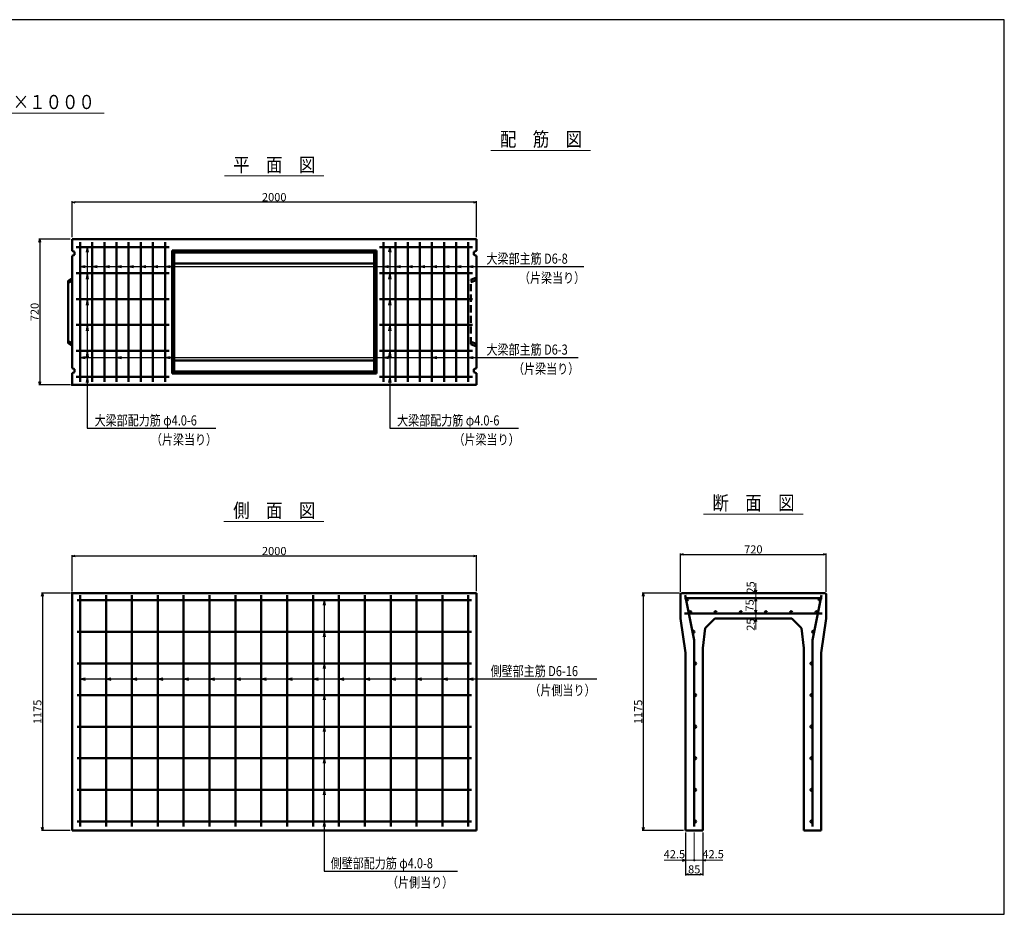
# Model space of a CAD drawing. Extents: x -12732 to 19345, y -2311 to 21818.
# Drawn here: x 4401 to 9271, y -2311 to 2115 of the extents above; entities that cross this region are included whole.
import ezdxf
from ezdxf.enums import TextEntityAlignment as Align

# ---------------------------------------------------------------- set-up
doc = ezdxf.new("R2010")
doc.units = 0
doc.header["$LTSCALE"] = 70
doc.header["$MEASUREMENT"] = 0
doc.linetypes.add('DASHED', pattern=[0.75, 0.5, -0.25])
doc.layers.get('0').update_dxf_attribs({"linetype": 'CONTINUOUS'})
doc.layers.get('Defpoints').update_dxf_attribs({"linetype": 'CONTINUOUS'})
for name, color, linetype in [('_4-0_64', 7, 'CONTINUOUS'), ('_4-2_66', 7, 'CONTINUOUS'), ('WAKU', 7, 'CONTINUOUS')]:
    doc.layers.add(name, color=color, linetype=linetype)
for name, color, linetype, lineweight in [('D-STR', 1, 'CONTINUOUS', 50), ('D-STR-DIM', 7, 'CONTINUOUS', 13), ('D-STR-HTXT', 7, 'CONTINUOUS', 13), ('D-STR-TATE1', 4, 'CONTINUOUS', 50), ('D-STR-TXT', 7, 'CONTINUOUS', 13), ('D-STR-YOKO1', 4, 'CONTINUOUS', 50)]:
    doc.layers.add(name, color=color, linetype=linetype, lineweight=lineweight)
doc.styles.add('FDASTYLE3', font='MS Mincho.ttf', dxfattribs={"width": 0.8, "height": 40})
doc.styles.get("Standard").update_dxf_attribs({"font": 'MS Mincho.ttf', "width": 0.8})
doc.dimstyles.new('１０', dxfattribs={"dimscale": 10, "dimtxt": 4, "dimasz": 1.5, "dimexe": 0.5, "dimexo": 1, "dimgap": 0.5, "dimtad": 1, "dimdec": 0, "dimzin": 0, "dimdsep": 46, "dimtxsty": 'Standard', "dimblk": 'OPEN30', "dimcen": 0, "dimaunit": 1, "dimadec": 3, "dimazin": 0, "dimtfac": 1, "dimtdec": 0, "dimtix": 1, "dimtmove": 2, "dimatfit": 3, "dimldrblk": 'OPEN30', "dimfxl": 0, "dimtolj": 1, "dimtzin": 0, "dimarcsym": 0})

# ---------------------------------------------------------------- blocks, each defined once
blk = doc.blocks.new('_Open30')
at = {"color": 0, "linetype": 'ByBlock', "lineweight": -2}
for p, q in [((-1, 0.27), (0, 0)), ((0, 0), (-1, -0.27)), ((0, 0), (-1, 0))]:
    blk.add_line(p, q, dxfattribs=at)
blk = doc.blocks.new('*D226')
at = {"layer": 'D-STR-DIM', "color": 0, "linetype": 'Continuous', "lineweight": -2}
for p, q in [((4660, -712.2), (4660, -533.9)), ((6660, -712.2), (6660, -533.9)), ((6645, -538.9), (4675, -538.9))]:
    blk.add_line(p, q, dxfattribs=at)
at = {"layer": 'Defpoints', "color": 0, "linetype": 'Continuous'}
for p in [(4660, -538.9), (4660, -722.2), (6660, -722.2)]:
    blk.add_point(p, dxfattribs=at)
at = {"layer": 'D-STR-DIM', "color": 0, "linetype": 'Continuous', "lineweight": -2, "xscale": 15, "yscale": 15, "zscale": 15, "rotation": 180}
blk.add_blockref('_Open30', (4660, -538.9), dxfattribs=at)
at = {"layer": 'D-STR-DIM', "color": 0, "linetype": 'Continuous', "lineweight": -2, "xscale": 15, "yscale": 15, "zscale": 15}
blk.add_blockref('_Open30', (6660, -538.9), dxfattribs=at)
at = {"layer": 'D-STR-DIM', "color": 0, "linetype": 'Continuous', "insert": (5660, -513.9), "char_height": 40, "attachment_point": 5}
blk.add_mtext('\\A1;2000', dxfattribs=at)
blk = doc.blocks.new('*D246')
at = {"layer": 'D-STR-DIM', "color": 0, "linetype": 'Continuous', "lineweight": -2}
for p, q in [((4650, -722.2), (4508.7, -722.2)), ((4513.7, -737.2), (4513.7, -1882.2)), ((4650, -1897.2), (4508.7, -1897.2))]:
    blk.add_line(p, q, dxfattribs=at)
at = {"layer": 'Defpoints', "color": 0, "linetype": 'Continuous'}
for p in [(4660, -722.2), (4513.7, -1897.2), (4660, -1897.2)]:
    blk.add_point(p, dxfattribs=at)
at = {"layer": 'D-STR-DIM', "color": 0, "linetype": 'Continuous', "lineweight": -2, "xscale": 15, "yscale": 15, "zscale": 15}
for p, rotation in [((4513.7, -722.2), 90), ((4513.7, -1897.2), 270)]:
    blk.add_blockref('_Open30', p, dxfattribs=dict(at, rotation=rotation))
at = {"layer": 'D-STR-DIM', "color": 0, "linetype": 'Continuous', "insert": (4488.7, -1309.7), "char_height": 40, "attachment_point": 5, "rotation": 90}
blk.add_mtext('\\A1;1175', dxfattribs=at)
blk = doc.blocks.new('*D271')
at = {"layer": 'D-STR-DIM', "color": 0, "linetype": 'Continuous', "lineweight": -2}
for p, q in [((7663.8, -722.2), (7480.2, -722.2)), ((7485.2, -737.2), (7485.2, -1882.2)), ((7684.8, -1897.2), (7480.2, -1897.2))]:
    blk.add_line(p, q, dxfattribs=at)
at = {"layer": 'Defpoints', "color": 0, "linetype": 'Continuous'}
for p in [(7673.8, -722.2), (7485.2, -1897.2), (7694.8, -1897.2)]:
    blk.add_point(p, dxfattribs=at)
at = {"layer": 'D-STR-DIM', "color": 0, "linetype": 'Continuous', "lineweight": -2, "xscale": 15, "yscale": 15, "zscale": 15}
for p, rotation in [((7485.2, -722.2), 90), ((7485.2, -1897.2), 270)]:
    blk.add_blockref('_Open30', p, dxfattribs=dict(at, rotation=rotation))
at = {"layer": 'D-STR-DIM', "color": 0, "linetype": 'Continuous', "insert": (7460.2, -1309.7), "char_height": 40, "attachment_point": 5, "rotation": 90}
blk.add_mtext('\\A1;1175', dxfattribs=at)
blk = doc.blocks.new('*D272')
at = {"layer": 'D-STR-DIM', "color": 0, "linetype": 'Continuous', "lineweight": -2}
for p, q in [((7694.8, -1907.2), (7694.8, -2118.9)), ((7779.8, -1907.2), (7779.8, -2118.9)), ((7709.8, -2113.9), (7764.8, -2113.9))]:
    blk.add_line(p, q, dxfattribs=at)
at = {"layer": 'Defpoints', "color": 0, "linetype": 'Continuous'}
for p in [(7694.8, -1897.2), (7779.8, -1897.2), (7779.8, -2113.9)]:
    blk.add_point(p, dxfattribs=at)
at = {"layer": 'D-STR-DIM', "color": 0, "linetype": 'Continuous', "lineweight": -2, "xscale": 15, "yscale": 15, "zscale": 15, "rotation": 180}
blk.add_blockref('_Open30', (7694.8, -2113.9), dxfattribs=at)
at = {"layer": 'D-STR-DIM', "color": 0, "linetype": 'Continuous', "lineweight": -2, "xscale": 15, "yscale": 15, "zscale": 15}
blk.add_blockref('_Open30', (7779.8, -2113.9), dxfattribs=at)
at = {"layer": 'D-STR-DIM', "color": 0, "linetype": 'Continuous', "insert": (7737.3, -2088.9), "char_height": 40, "attachment_point": 5}
blk.add_mtext('\\A1;85', dxfattribs=at)
blk = doc.blocks.new('*D273')
at = {"layer": 'D-STR-DIM', "color": 0, "linetype": 'Continuous', "lineweight": -2}
for p, q in [((7669.8, -716.2), (7669.8, -525.9)), ((7684.8, -530.9), (8374.8, -530.9)), ((8389.8, -716.2), (8389.8, -525.9))]:
    blk.add_line(p, q, dxfattribs=at)
at = {"layer": 'Defpoints', "color": 0, "linetype": 'Continuous'}
for p in [(8389.8, -530.9), (7669.8, -726.2), (8389.8, -726.2)]:
    blk.add_point(p, dxfattribs=at)
at = {"layer": 'D-STR-DIM', "color": 0, "linetype": 'Continuous', "lineweight": -2, "xscale": 15, "yscale": 15, "zscale": 15, "rotation": 180}
blk.add_blockref('_Open30', (7669.8, -530.9), dxfattribs=at)
at = {"layer": 'D-STR-DIM', "color": 0, "linetype": 'Continuous', "lineweight": -2, "xscale": 15, "yscale": 15, "zscale": 15}
blk.add_blockref('_Open30', (8389.8, -530.9), dxfattribs=at)
at = {"layer": 'D-STR-DIM', "color": 0, "linetype": 'Continuous', "insert": (8029.8, -505.9), "char_height": 40, "attachment_point": 5}
blk.add_mtext('\\A1;720', dxfattribs=at)
blk = doc.blocks.new('*D472')
at = {"layer": 'D-STR-DIM', "color": 0, "linetype": 'Continuous', "lineweight": -2}
for p, q in [((4660, 1038.5), (4660, 1216.8)), ((6645, 1211.8), (4675, 1211.8)), ((6660, 1038.5), (6660, 1216.8))]:
    blk.add_line(p, q, dxfattribs=at)
at = {"layer": 'Defpoints', "color": 0, "linetype": 'Continuous'}
for p in [(4660, 1211.8), (4660, 1028.5), (6660, 1028.5)]:
    blk.add_point(p, dxfattribs=at)
at = {"layer": 'D-STR-DIM', "color": 0, "linetype": 'Continuous', "lineweight": -2, "xscale": 15, "yscale": 15, "zscale": 15, "rotation": 180}
blk.add_blockref('_Open30', (4660, 1211.8), dxfattribs=at)
at = {"layer": 'D-STR-DIM', "color": 0, "linetype": 'Continuous', "lineweight": -2, "xscale": 15, "yscale": 15, "zscale": 15}
blk.add_blockref('_Open30', (6660, 1211.8), dxfattribs=at)
at = {"layer": 'D-STR-DIM', "color": 0, "linetype": 'Continuous', "insert": (5660, 1236.8), "char_height": 40, "attachment_point": 5}
blk.add_mtext('\\A1;2000', dxfattribs=at)
blk = doc.blocks.new('*D473')
at = {"layer": 'D-STR-DIM', "color": 0, "linetype": 'Continuous', "lineweight": -2}
for p, q in [((4650, 1028.5), (4495, 1028.5)), ((4500, 1013.5), (4500, 323.5)), ((4650, 308.5), (4495, 308.5))]:
    blk.add_line(p, q, dxfattribs=at)
at = {"layer": 'Defpoints', "color": 0, "linetype": 'Continuous'}
for p in [(4660, 1028.5), (4500, 308.5), (4660, 308.5)]:
    blk.add_point(p, dxfattribs=at)
at = {"layer": 'D-STR-DIM', "color": 0, "linetype": 'Continuous', "lineweight": -2, "xscale": 15, "yscale": 15, "zscale": 15}
for p, rotation in [((4500, 1028.5), 90), ((4500, 308.5), 270)]:
    blk.add_blockref('_Open30', p, dxfattribs=dict(at, rotation=rotation))
at = {"layer": 'D-STR-DIM', "color": 0, "linetype": 'Continuous', "insert": (4475, 668.5), "char_height": 40, "attachment_point": 5, "rotation": 90}
blk.add_mtext('\\A1;720', dxfattribs=at)

msp = doc.modelspace()

# ---------------------------------------------------------------- linework, layer by layer
at = {"color": 0, "linetype": 'ByBlock', "lineweight": -2}
for p, q in [((8041.7, -722.2), (8037.7, -707.2)), ((8045.7, -707.2), (8041.7, -722.2)), ((8037.7, -762.2), (8041.7, -747.2)), ((8041.7, -747.2), (8045.7, -762.2)), ((8041.7, -822.2), (8037.7, -807.2)), ((8045.7, -807.2), (8041.7, -822.2)), ((8037.7, -862.2), (8041.7, -847.2)), ((8041.7, -847.2), (8045.7, -862.2)), ((7694.8, -2043.9), (7679.8, -2039.8)), ((7679.8, -2047.9), (7694.8, -2043.9)), ((7779.8, -2043.9), (7794.8, -2039.8)), ((7794.8, -2047.9), (7779.8, -2043.9))]:
    msp.add_line(p, q, dxfattribs=at)
at = {"layer": '_4-0_64', "color": 7, "linetype": 'Continuous'}
for p, q in [((4700, 893.5), (6700.7, 893.5)), ((6700.7, 893.5), (7191.9, 893.5)), ((6700.7, 443.5), (7162.6, 443.5)), ((4734.6, 93.3), (5371.5, 93.3)), ((6231.1, 93.3), (6868, 93.3)), ((6721.1, -1146.9), (7256.4, -1146.9)), ((5907, -2097.4), (6566.9, -2097.4))]:
    msp.add_line(p, q, dxfattribs=at)
at = {"layer": '_4-2_66', "color": 7, "linetype": 'Continuous'}
for p, q in [((4734.6, 988.5), (4729.4, 964)), ((4734.6, 988.5), (4734.6, 93.3)), ((4734.6, 988.5), (4739.8, 964)), ((6231.1, 988.5), (6225.9, 964)), ((6231.1, 988.5), (6231.1, 93.3)), ((6231.1, 988.5), (6236.3, 964)), ((4700, 893.5), (4724.5, 898.7)), ((4700, 893.5), (4724.5, 888.3)), ((4760, 893.5), (4784.5, 898.7)), ((4760, 893.5), (4784.5, 888.3)), ((4820, 893.5), (4844.5, 898.7)), ((4820, 893.5), (4844.5, 888.3)), ((4880, 893.5), (4904.5, 898.7)), ((4880, 893.5), (4904.5, 888.3)), ((4940, 893.5), (4964.5, 898.7)), ((4940, 893.5), (4964.5, 888.3)), ((5000, 893.5), (5024.5, 898.7)), ((5000, 893.5), (5024.5, 888.3)), ((5060, 893.5), (5084.5, 898.7)), ((5060, 893.5), (5084.5, 888.3)), ((5120, 893.5), (5144.5, 898.7)), ((5120, 893.5), (5144.5, 888.3)), ((6200, 893.5), (6224.5, 898.7)), ((6200, 893.5), (6224.5, 888.3)), ((6260, 893.5), (6284.5, 898.7)), ((6260, 893.5), (6284.5, 888.3)), ((6320, 893.5), (6344.5, 898.7)), ((6320, 893.5), (6344.5, 888.3)), ((6380, 893.5), (6404.5, 898.7)), ((6380, 893.5), (6404.5, 888.3)), ((6440, 893.5), (6464.5, 898.7)), ((6440, 893.5), (6464.5, 888.3)), ((6500, 893.5), (6524.5, 898.7)), ((6500, 893.5), (6524.5, 888.3)), ((6560, 893.5), (6584.5, 898.7)), ((6560, 893.5), (6584.5, 888.3)), ((6620, 893.5), (6644.5, 898.7)), ((6620, 893.5), (6644.5, 888.3)), ((4734.6, 860.5), (4729.4, 831)), ((4734.6, 860.5), (4739.8, 831)), ((6231.1, 860.5), (6225.9, 831)), ((6231.1, 860.5), (6236.3, 831)), ((4734.6, 732.5), (4729.4, 703)), ((4734.6, 732.5), (4739.8, 703)), ((6231.1, 732.5), (6225.9, 703)), ((6231.1, 732.5), (6236.3, 703)), ((4734.6, 604.5), (4729.4, 575)), ((4734.6, 604.5), (4739.8, 575)), ((6231.1, 604.5), (6225.9, 575)), ((6231.1, 604.5), (6236.3, 575)), ((4700, 443.5), (4724.5, 448.7)), ((4700, 443.5), (6700.7, 443.5)), ((4700, 443.5), (4724.5, 438.3)), ((4734.6, 476.5), (4729.4, 447)), ((4734.6, 476.5), (4739.8, 447)), ((4880, 443.5), (4904.5, 448.7)), ((4880, 443.5), (4904.5, 438.3)), ((5120, 443.5), (5144.5, 448.7)), ((5120, 443.5), (5144.5, 438.3)), ((6200, 443.5), (6224.5, 448.7)), ((6200, 443.5), (6224.5, 438.3)), ((6231.1, 476.5), (6225.9, 447)), ((6231.1, 476.5), (6236.3, 447)), ((6440, 443.5), (6464.5, 448.7)), ((6440, 443.5), (6464.5, 438.3)), ((6620, 443.5), (6644.5, 448.7)), ((6620, 443.5), (6644.5, 438.3)), ((4734.6, 348.5), (4729.4, 319)), ((4734.6, 348.5), (4739.8, 319)), ((6231.1, 348.5), (6225.9, 319)), ((6231.1, 348.5), (6236.3, 319)), ((5907, -757.2), (5901.8, -781.6)), ((5907, -757.2), (5907, -2097.4)), ((5907, -757.2), (5912.2, -781.6)), ((5907, -913.6), (5901.8, -938.1)), ((5907, -913.6), (5912.2, -938.1)), ((5907, -1070), (5901.8, -1094.5)), ((5907, -1070), (5912.2, -1094.5)), ((4700, -1146.9), (4724.5, -1141.7)), ((4700, -1146.9), (6721.1, -1146.9)), ((4700, -1146.9), (4724.5, -1152.1)), ((4828, -1146.9), (4852.5, -1141.7)), ((4828, -1146.9), (4852.5, -1152.1)), ((4956, -1146.9), (4980.5, -1141.7)), ((4956, -1146.9), (4980.5, -1152.1)), ((5084, -1146.9), (5108.5, -1141.7)), ((5084, -1146.9), (5108.5, -1152.1)), ((5212, -1146.9), (5236.5, -1141.7)), ((5212, -1146.9), (5236.5, -1152.1)), ((5340, -1146.9), (5364.5, -1141.7)), ((5340, -1146.9), (5364.5, -1152.1)), ((5468, -1146.9), (5492.5, -1141.7)), ((5468, -1146.9), (5492.5, -1152.1)), ((5596, -1146.9), (5620.5, -1141.7)), ((5596, -1146.9), (5620.5, -1152.1)), ((5724, -1146.9), (5748.5, -1141.7)), ((5724, -1146.9), (5748.5, -1152.1)), ((5852, -1146.9), (5876.5, -1141.7)), ((5852, -1146.9), (5876.5, -1152.1)), ((5980, -1146.9), (6004.5, -1141.7)), ((5980, -1146.9), (6004.5, -1152.1)), ((6108, -1146.9), (6132.5, -1141.7)), ((6108, -1146.9), (6132.5, -1152.1)), ((6236, -1146.9), (6260.5, -1141.7)), ((6236, -1146.9), (6260.5, -1152.1)), ((6364, -1146.9), (6388.5, -1141.7)), ((6364, -1146.9), (6388.5, -1152.1)), ((6492, -1146.9), (6516.5, -1141.7)), ((6492, -1146.9), (6516.5, -1152.1)), ((6620, -1146.9), (6644.5, -1141.7)), ((6620, -1146.9), (6644.5, -1152.1)), ((5907, -1226.5), (5901.8, -1250.9)), ((5907, -1226.5), (5912.2, -1250.9)), ((5907, -1382.9), (5901.8, -1407.3)), ((5907, -1382.9), (5912.2, -1407.3)), ((5907, -1539.3), (5901.8, -1563.8)), ((5907, -1539.3), (5912.2, -1563.8)), ((5907, -1695.7), (5901.8, -1720.2)), ((5907, -1695.7), (5912.2, -1720.2)), ((5907, -1852.2), (5901.8, -1876.6)), ((5907, -1852.2), (5912.2, -1876.6))]:
    msp.add_line(p, q, dxfattribs=at)
at = {"layer": 'D-STR', "linetype": 'Continuous'}
for p, q in [((6660, 1028.5), (4660, 1028.5)), ((4660, 1028.5), (4660, 971)), ((6660, 971), (6660, 1028.5)), ((4660, 971), (4672, 966)), ((4672, 951), (4660, 946)), ((4660, 946), (4660, 391)), ((4672, 966), (4672, 951)), ((6660, 971), (6648, 966)), ((6648, 966), (6648, 951)), ((6648, 951), (6660, 946)), ((6660, 391), (6660, 946)), ((4660, 391), (4672, 386)), ((6660, 391), (6648, 386)), ((4672, 371), (4660, 366)), ((4660, 366), (4660, 308.5)), ((4672, 386), (4672, 371)), ((6648, 386), (6648, 371)), ((6648, 371), (6660, 366)), ((6660, 308.5), (6660, 366)), ((4660, 308.5), (6660, 308.5)), ((4660, -722.2), (6660, -722.2)), ((4660, -1897.2), (4660, -722.2)), ((6660, -722.2), (6660, -1897.2)), ((7669.8, -726.2), (7673.8, -722.2)), ((7779.8, -995.2), (7791.8, -895.2)), ((8279.8, -995.2), (8267.8, -895.2)), ((4660, -1897.2), (6660, -1897.2))]:
    msp.add_line(p, q, dxfattribs=at)
at = {"layer": 'D-STR'}
for p, q in [((5155, 973.5), (6165, 973.5)), ((5155, 973.5), (5155, 363.5)), ((5165, 963.5), (5155, 973.5)), ((5165, 963.5), (6155, 963.5)), ((5165, 963.5), (5165, 373.5)), ((6155, 963.5), (6165, 973.5)), ((6155, 963.5), (6155, 373.5)), ((6165, 973.5), (6165, 363.5)), ((5165, 908.4), (5660, 908.4)), ((6155, 908.4), (5660, 908.4)), ((4660, 835.5), (4640, 823)), ((4660, 823), (4640, 813)), ((4640, 514), (4640, 823)), ((4640, 524), (4660, 514)), ((4660, 501.5), (4640, 514)), ((5165, 428.7), (5660, 428.7)), ((6155, 428.7), (5660, 428.7)), ((5155, 363.5), (5165, 373.5)), ((5155, 363.5), (6165, 363.5)), ((5165, 373.5), (6155, 373.5)), ((6165, 363.5), (6155, 373.5)), ((7673.8, -722.2), (7669.8, -726.2)), ((7669.8, -847.2), (7669.8, -726.2)), ((8385.8, -722.2), (7673.8, -722.2)), ((7731.8, -722.2), (7675.5, -722.2)), ((8385.8, -722.2), (8389.8, -726.2)), ((8389.8, -847.2), (8389.8, -726.2)), ((7669.8, -847.2), (7694.8, -1017.2)), ((7791.8, -895.2), (7839.8, -847.2)), ((8219.8, -847.2), (7839.8, -847.2)), ((8267.8, -895.2), (8219.8, -847.2)), ((8389.8, -847.2), (8364.8, -1017.2)), ((7694.8, -1897.2), (7694.8, -1017.2)), ((7779.8, -1897.2), (7779.8, -995.2)), ((8279.8, -1897.2), (8279.8, -995.2)), ((8364.8, -1897.2), (8364.8, -1017.2)), ((7779.8, -1897.2), (7694.8, -1897.2)), ((8364.8, -1897.2), (8279.8, -1897.2))]:
    msp.add_line(p, q, dxfattribs=at)
at = {"layer": 'D-STR', "linetype": 'DASHED'}
for p, q in [((6660, 838.5), (6633, 827.7)), ((6633, 509.3), (6633, 827.7)), ((6633, 816), (6660, 826)), ((6660, 511), (6633, 521)), ((6633, 509.3), (6660, 498.5))]:
    msp.add_line(p, q, dxfattribs=at)
at = {"layer": 'D-STR'}
for p in [(4660, 308.5), (4660, -722.2)]:
    msp.add_point(p, dxfattribs=at)
at = {"layer": 'D-STR-DIM', "linetype": 'Continuous'}
for p, q in [((8041.7, -722.2), (8041.7, -673.5)), ((8041.7, -722.2), (8041.7, -747.2)), ((8041.7, -747.2), (8041.7, -807.2)), ((8041.7, -807.2), (8041.7, -847.2)), ((8041.7, -847.2), (8041.7, -902.5)), ((7737.3, -1907.2), (7737.3, -2048.9)), ((7779.8, -1907.2), (7779.8, -2048.9)), ((7694.8, -2043.9), (7588.7, -2043.9)), ((7737.3, -2043.9), (7694.8, -2043.9)), ((7737.3, -2043.9), (7779.8, -2043.9)), ((7779.8, -2043.9), (7879, -2043.9))]:
    msp.add_line(p, q, dxfattribs=at)
msp.add_circle((7737.3, -2043.9), 3.5, dxfattribs=at)
at = {"layer": 'D-STR-HTXT', "linetype": 'Continuous'}
for p, q in [((3801.4, 1652.5), (4819.6, 1652.5)), ((6731.1, 1468.3), (7225, 1468.3)), ((5414.3, 1341.8), (5905.4, 1341.8)), ((7784, -330.9), (8275.6, -330.9)), ((5410.1, -368.2), (5905.3, -368.2))]:
    msp.add_line(p, q, dxfattribs=at)
at = {"layer": 'D-STR-TATE1', "linetype": 'Continuous'}
for p, q in [((5140, 988.5), (4680, 988.5)), ((4680, 860.5), (5140, 860.5)), ((6640, 860.5), (6180, 860.5)), ((4680, 732.5), (5140, 732.5)), ((6640, 732.5), (6180, 732.5)), ((4680, 604.5), (5140, 604.5)), ((6640, 604.5), (6180, 604.5)), ((4680, 476.5), (5140, 476.5)), ((6640, 476.5), (6180, 476.5)), ((4680, 348.5), (5140, 348.5)), ((4685, -757.2), (6635, -757.2)), ((6635, -913.6), (4685, -913.6)), ((6635, -1070), (4685, -1070)), ((6635, -1226.5), (4685, -1226.5)), ((6635, -1382.9), (4685, -1382.9)), ((6635, -1382.9), (4685, -1382.9)), ((6635, -1539.3), (4685, -1539.3)), ((6635, -1695.7), (4685, -1695.7)), ((6635, -1852.2), (4685, -1852.2))]:
    msp.add_line(p, q, dxfattribs=at)
for centre in [(7702.2, -753.2), (8357.5, -753.2), (7717.9, -817.1), (7842.7, -817.1), (7967.5, -817.1), (8092.1, -817.1), (8216.9, -817.1), (8341.7, -817.1), (7734, -913.6), (8325.6, -913.6), (7742.3, -1070), (8317.3, -1070), (7742.3, -1226.5), (8317.3, -1226.5), (7742.3, -1382.9), (8317.3, -1382.9), (7742.3, -1539.3), (8317.3, -1539.3), (7742.3, -1695.7), (8317.3, -1695.7), (7742.3, -1852.2), (8317.3, -1852.2)]:
    msp.add_circle(centre, 5, dxfattribs=at)
at = {"layer": 'D-STR-YOKO1', "linetype": 'Continuous'}
for p, q in [((4700, 1013.5), (4700, 323.5)), ((4760, 1013.5), (4760, 323.5)), ((4820, 1013.5), (4820, 323.5)), ((4880, 1013.5), (4880, 323.5)), ((4940, 1013.5), (4940, 323.5)), ((5000, 1013.5), (5000, 323.5)), ((5060, 1013.5), (5060, 323.5)), ((5120, 1013.5), (5120, 323.5)), ((6180, 988.5), (6640, 988.5)), ((6200, 1013.5), (6200, 323.5)), ((6260, 1013.5), (6260, 323.5)), ((6320, 1013.5), (6320, 323.5)), ((6380, 1013.5), (6380, 323.5)), ((6440, 1013.5), (6440, 323.5)), ((6500, 1013.5), (6500, 323.5)), ((6560, 1013.5), (6560, 323.5)), ((6620, 1013.5), (6620, 323.5)), ((6640, 348.5), (6180, 348.5)), ((4700, -732.2), (4700, -1877.2)), ((4828, -732.2), (4828, -1877.2)), ((4956, -732.2), (4956, -1877.2)), ((5084, -732.2), (5084, -1877.2)), ((5212, -732.2), (5212, -1877.2)), ((5340, -732.2), (5340, -1877.2)), ((5468, -732.2), (5468, -1877.2)), ((5596, -732.2), (5596, -1877.2)), ((5724, -732.2), (5724, -1877.2)), ((5852, -732.2), (5852, -1877.2)), ((5980, -732.2), (5980, -1877.2)), ((6108, -732.2), (6108, -1877.2)), ((6236, -732.2), (6236, -1877.2)), ((6364, -732.2), (6364, -1877.2)), ((6492, -732.2), (6492, -1877.2)), ((6620, -732.2), (6620, -1877.2)), ((8369.8, -747.2), (7689.8, -747.2)), ((7737.3, -954.7), (7692.4, -731.8)), ((8322.3, -954.7), (8367.2, -731.8)), ((7689.8, -822.2), (8369.8, -822.2)), ((7737.3, -1877.2), (7737.3, -954.7)), ((8322.3, -1877.2), (8322.3, -954.7))]:
    msp.add_line(p, q, dxfattribs=at)
at = {"layer": 'WAKU', "color": 2}
msp.add_lwpolyline([(-303.4, -2311.2), (9271, -2311.2), (9271, 2114.7), (-303.4, 2114.7)], close=True, dxfattribs=at)

# ---------------------------------------------------------------- texts
at = {"layer": '_4-0_64', "color": 7, "width": 0.8}
for s, p in [('大梁部主筋 D6-8', (6709.7, 907.5)), ('（片梁当り）', (6870.4, 812.6)), ('大梁部主筋 D6-3', (6709.7, 457.5)), ('（片梁当り）', (6841.1, 362.6)), ('大梁部配力筋 φ4.0-6', (4771.3, 107.3)), ('大梁部配力筋 φ4.0-6', (6267.8, 107.3)), ('（片梁当り）', (5050, 12.4)), ('（片梁当り）', (6546.5, 12.4)), ('側壁部主筋 D6-16', (6730.1, -1132.9)), ('（片側当り）', (6922, -1227.8)), ('側壁部配力筋 φ4.0-8', (5939, -2083.4)), ('（片側当り）', (6217.8, -2178.2))]:
    msp.add_text(s, height=50, dxfattribs=at).set_placement(p)
at = {"layer": 'D-STR-DIM', "linetype": 'Continuous', "char_height": 40, "attachment_point": 5, "rotation": 90}
for s, insert in [('\\A1;25', (8016.7, -694)), ('75', (8016.7, -782.8)), ('\\A1;25', (8016.7, -878.1))]:
    msp.add_mtext(s, dxfattribs=dict(at, insert=insert))
at = {"layer": 'D-STR-DIM', "linetype": 'Continuous', "char_height": 40, "attachment_point": 5}
for insert in [(7639.4, -2018.9), (7830.8, -2018.9)]:
    msp.add_mtext('42.5', dxfattribs=dict(at, insert=insert))
at = {"layer": 'D-STR-TXT', "style": 'FDASTYLE3', "width": 0.85}
for s, p in [('呼び名 ５００×１０００', (4317.1, 1672.5)), ('配\u3000筋\u3000図', (6979.3, 1488.3)), ('平\u3000面\u3000図', (5660, 1361.8)), ('断\u3000面\u3000図', (8030.4, -310.9)), ('側\u3000面\u3000図', (5660, -348.2))]:
    msp.add_text(s, height=70, dxfattribs=at).set_placement(p, align=Align.CENTER)

# ---------------------------------------------------------------- dimensions: what is measured, and where the dimension line sits
at = {"layer": 'D-STR-DIM', "linetype": 'Continuous'}
for base, p1, p2, picture, middle in [((4660, 1211.8), (6660, 1028.5), (4660, 1028.5), '*D472', (5660, 1236.8)), ((8389.8, -530.9), (7669.8, -726.2), (8389.8, -726.2), '*D273', (8029.8, -505.9)), ((4660, -538.9), (6660, -722.2), (4660, -722.2), '*D226', (5660, -513.9)), ((7779.8, -2113.9), (7694.8, -1897.2), (7779.8, -1897.2), '*D272', (7737.3, -2088.9))]:
    dim = msp.add_linear_dim(base=base, p1=p1, p2=p2, dimstyle='１０', dxfattribs=at)
    dim.commit()
    dim.dimension.update_dxf_attribs({"geometry": picture, "text_midpoint": middle})
for base, p1, p2, picture, middle in [((4500, 308.5), (4660, 1028.5), (4660, 308.5), '*D473', (4475, 668.5)), ((4513.7, -1897.2), (4660, -722.2), (4660, -1897.2), '*D246', (4488.7, -1309.7)), ((7485.2, -1897.2), (7673.8, -722.2), (7694.8, -1897.2), '*D271', (7460.2, -1309.7))]:
    dim = msp.add_linear_dim(base=base, p1=p1, p2=p2, angle=90, dimstyle='１０', dxfattribs=at)
    dim.commit()
    dim.dimension.update_dxf_attribs({"geometry": picture, "text_midpoint": middle})

doc.saveas('drawing.dxf')
